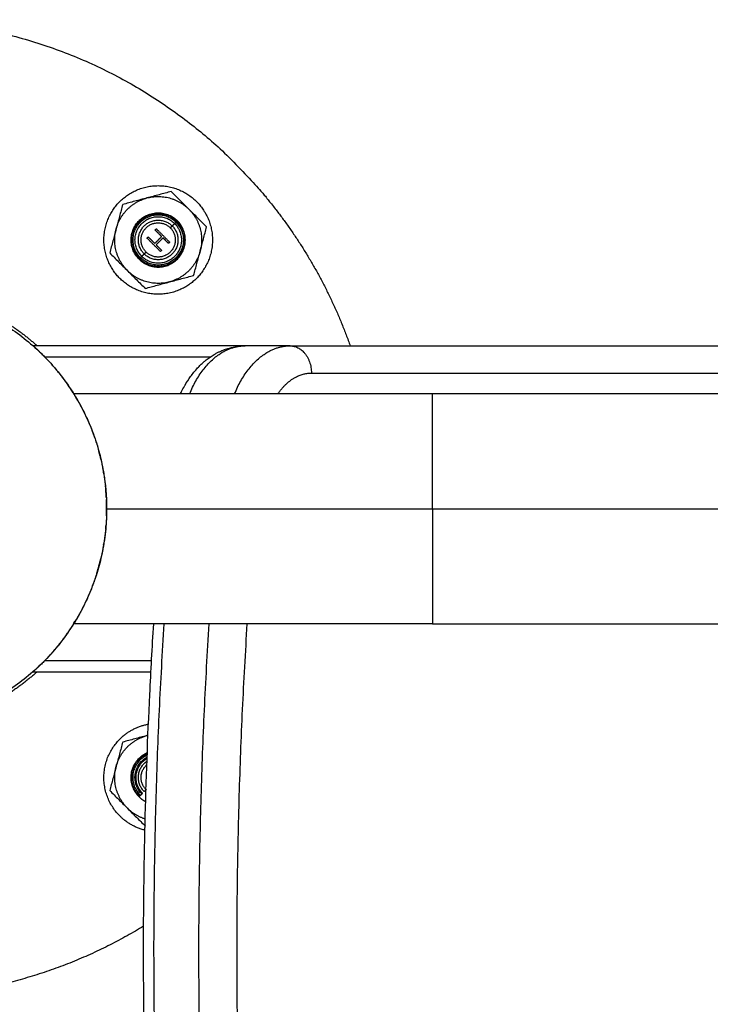
# Model space of a CAD drawing. Units: millimetres. Extents: x 9390.2 to 9405.8, y 8281.3 to 8297.6.
# Drawn here: x 9403.5 to 9403.6, y 8286.7 to 8286.9 of the extents above; entities that cross this region are included whole.
import ezdxf

# ---------------------------------------------------------------- set-up
doc = ezdxf.new("R2010")
doc.units = ezdxf.units.MM
doc.layers.add('Make2D$Visible$Curves', color=7, linetype='Continuous')
doc.layers.add('Make2D$Visible$Tangents', color=8, linetype='Continuous')

# ---------------------------------------------------------------- blocks, each defined once
blk = doc.blocks.new('s-198')
at = {"layer": 'Make2D$Visible$Curves', "lineweight": -3}
for points, knots in [([(9397.82331, 8286.42882), (9397.82637, 8286.41382), (9397.82906, 8286.39862), (9397.83254, 8286.37556), (9397.83361, 8286.36781), (9397.83655, 8286.34441), (9397.83812, 8286.32867), (9397.83989, 8286.30494), (9397.84039, 8286.297), (9397.84118, 8286.28109), (9397.84148, 8286.27313), (9397.84208, 8286.24924), (9397.84208, 8286.2333), (9397.84151, 8286.20944), (9397.84122, 8286.20151), (9397.84062, 8286.18926), (9397.84038, 8286.18493), (9397.84011, 8286.1806)], [0, 0, 0, 0, 47.41142, 47.41142, 71.236306, 71.236306, 119.041518, 119.041518, 142.979369, 142.979369, 166.916972, 166.916972, 214.720192, 214.720192, 238.543335, 238.543335, 251.600733, 251.600733, 251.600733, 251.600733]), ([(9397.84494, 8286.21455), (9397.84439, 8286.21511), (9397.84384, 8286.21566), (9397.84275, 8286.21674), (9397.84221, 8286.21728), (9397.84168, 8286.21782)], [-4.693526, -4.693526, -4.693526, -4.693526, -2.346763, -2.346763, 0, 0, 0, 0]), ([(9397.84821, 8286.21128), (9397.84768, 8286.21182), (9397.84714, 8286.21236), (9397.84605, 8286.21344), (9397.8455, 8286.21399), (9397.84494, 8286.21455)], [-4.693526, -4.693526, -4.693526, -4.693526, -2.346763, -2.346763, 0, 0, 0, 0]), ([(9397.84702, 8286.20682), (9397.84722, 8286.20758), (9397.84742, 8286.20834), (9397.84782, 8286.20982), (9397.84802, 8286.21056), (9397.84821, 8286.21128)], [-4.693526, -4.693526, -4.693526, -4.693526, -2.346763, -2.346763, 0, 0, 0, 0]), ([(9397.84582, 8286.20236), (9397.84602, 8286.20309), (9397.84621, 8286.20382), (9397.84661, 8286.20531), (9397.84681, 8286.20606), (9397.84702, 8286.20682)], [-4.693526, -4.693526, -4.693526, -4.693526, -2.346763, -2.346763, 0, 0, 0, 0]), ([(9397.84136, 8286.20117), (9397.84212, 8286.20137), (9397.84287, 8286.20157), (9397.84436, 8286.20197), (9397.84509, 8286.20217), (9397.84582, 8286.20236)], [-4.693526, -4.693526, -4.693526, -4.693526, -2.346763, -2.346763, 0, 0, 0, 0]), ([(9397.8602, 8286.1874), (9397.86038, 8286.18758), (9397.86058, 8286.18778), (9397.8609, 8286.18809), (9397.86101, 8286.1882), (9397.86125, 8286.18843), (9397.86137, 8286.18855), (9397.86163, 8286.18878), (9397.86176, 8286.1889), (9397.86193, 8286.18906), (9397.86198, 8286.18911), (9397.86207, 8286.18919), (9397.86211, 8286.18922), (9397.86221, 8286.18931), (9397.86225, 8286.18934), (9397.8623, 8286.18939), (9397.86231, 8286.1894), (9397.86231, 8286.1894)], [-4.18062, -4.18062, -4.18062, -4.18062, -3.135465, -3.135465, -2.612888, -2.612888, -2.09031, -2.09031, -1.567733, -1.567733, -1.306444, -1.306444, -1.045155, -1.045155, -0.522578, -0.522578, 0, 0, 0, 0]), ([(9397.85425, 8286.17959), (9397.85427, 8286.17961), (9397.85428, 8286.17964), (9397.85442, 8286.17987), (9397.85452, 8286.18004), (9397.85469, 8286.18032), (9397.85476, 8286.18042), (9397.85484, 8286.18056), (9397.85487, 8286.1806), (9397.85487, 8286.1806)], [-40.63806, -40.63806, -40.63806, -40.63806, -40.387329, -40.387329, -38.26168, -38.26168, -36.136031, -36.136031, -34.034823, -34.034823, -34.034823, -34.034823]), ([(9397.85487, 8286.1806), (9397.85487, 8286.1806), (9397.85487, 8286.1806), (9397.85486, 8286.18059), (9397.85478, 8286.18045), (9397.85461, 8286.18018)], [-34.034823, -34.034823, -34.034823, -34.034823, -34.010382, -34.010382, -29.769054, -29.769054, -29.769054, -29.769054]), ([(9397.85232, 8286.17584), (9397.85251, 8286.17625), (9397.85269, 8286.17663), (9397.85324, 8286.17776), (9397.85359, 8286.17841), (9397.8539, 8286.17896), (9397.85391, 8286.17898), (9397.85392, 8286.17899)], [-48.755492, -48.755492, -48.755492, -48.755492, -46.764275, -46.764275, -42.512978, -42.512978, -42.383919, -42.383919, -42.383919, -42.383919]), ([(9397.85218, 8286.17553), (9397.85222, 8286.17561), (9397.85225, 8286.17568), (9397.8523, 8286.17578), (9397.8523, 8286.1758), (9397.85231, 8286.17582)], [-49.2706508, -49.2706508, -49.2706508, -49.2706508, -48.8899242, -48.8899242, -48.802642, -48.802642, -48.802642, -48.802642]), ([(9397.85167, 8286.17432), (9397.85168, 8286.17434), (9397.85169, 8286.17437), (9397.85171, 8286.17442), (9397.85172, 8286.17444), (9397.85173, 8286.17446)], [-51.1275716, -51.1275716, -51.1275716, -51.1275716, -51.015573, -51.015573, -50.9127633, -50.9127633, -50.9127633, -50.9127633]), ([(9397.85055, 8286.17114), (9397.85056, 8286.17117), (9397.85057, 8286.1712), (9397.85061, 8286.17134), (9397.85064, 8286.17144), (9397.85067, 8286.17154)], [-55.3824481, -55.3824481, -55.3824481, -55.3824481, -55.2668708, -55.2668708, -54.888467, -54.888467, -54.888467, -54.888467]), ([(9397.85109, 8286.17277), (9397.8511, 8286.17281), (9397.85111, 8286.17285), (9397.85116, 8286.17297), (9397.85119, 8286.17306), (9397.85122, 8286.17315)], [-53.2987762, -53.2987762, -53.2987762, -53.2987762, -53.1412219, -53.1412219, -52.7787542, -52.7787542, -52.7787542, -52.7787542]), ([(9397.84957, 8286.16729), (9397.84959, 8286.1674), (9397.84961, 8286.1675), (9397.84989, 8286.16883), (9397.8502, 8286.17), (9397.85054, 8286.17111)], [-59.867666, -59.867666, -59.867666, -59.867666, -59.518169, -59.518169, -55.419267, -55.419267, -55.419267, -55.419267]), ([(9397.85026, 8286.17015), (9397.85026, 8286.17015), (9397.85024, 8286.17007), (9397.85016, 8286.1698), (9397.85011, 8286.16959), (9397.85001, 8286.16922), (9397.84998, 8286.16911), (9397.84995, 8286.16899)], [0, 0, 0, 0, 2.122974, 2.122974, 4.245948, 4.245948, 5.041657, 5.041657, 5.041657, 5.041657]), ([(9397.84879, 8286.15995), (9397.84881, 8286.16117), (9397.84888, 8286.16239), (9397.84908, 8286.16429), (9397.84917, 8286.16498), (9397.84928, 8286.16567), (9397.84929, 8286.1657), (9397.84929, 8286.16573)], [-67.469241, -67.469241, -67.469241, -67.469241, -63.769466, -63.769466, -61.643817, -61.643817, -61.559593, -61.559593, -61.559593, -61.559593]), ([(9397.84881, 8286.16073), (9397.8488, 8286.16064), (9397.8488, 8286.16056), (9397.84879, 8286.16012), (9397.84879, 8286.15975), (9397.84879, 8286.1594)], [7.31676, 7.31676, 7.31676, 7.31676, 7.578407, 7.578407, 8.658991, 8.658991, 8.658991, 8.658991]), ([(9397.84881, 8286.16086), (9397.84882, 8286.16102), (9397.84882, 8286.16115), (9397.84883, 8286.16134), (9397.84884, 8286.1614), (9397.84884, 8286.1614)], [4.797101, 4.797101, 4.797101, 4.797101, 5.517312, 5.517312, 6.3055, 6.3055, 6.3055, 6.3055]), ([(9397.84885, 8286.15719), (9397.84884, 8286.15722), (9397.84884, 8286.15725), (9397.84882, 8286.15763), (9397.84881, 8286.15798), (9397.84879, 8286.15869), (9397.84879, 8286.15904), (9397.84879, 8286.1594)], [-2.203918, -2.203918, -2.203918, -2.203918, -2.125608, -2.125608, -1.062804, -1.062804, 0, 0, 0, 0]), ([(9397.84879, 8286.1594), (9397.84879, 8286.1594), (9397.84879, 8286.1594), (9397.84879, 8286.15916), (9397.84879, 8286.15892), (9397.84879, 8286.1587)], [3.1508512, 3.1508512, 3.1508512, 3.1508512, 3.1508533, 3.1508533, 3.8623829, 3.8623829, 3.8623829, 3.8623829]), ([(9397.84884, 8286.15726), (9397.84884, 8286.15726), (9397.84884, 8286.15726), (9397.84888, 8286.15656), (9397.84894, 8286.15586), (9397.84901, 8286.15518)], [-65.893859, -65.893859, -65.893859, -65.893859, -65.893858, -65.893858, -63.794066, -63.794066, -63.794066, -63.794066]), ([(9397.84902, 8286.15507), (9397.84902, 8286.15511), (9397.84901, 8286.15514), (9397.84901, 8286.15518), (9397.84901, 8286.15519), (9397.84901, 8286.15519)], [-4.3590073, -4.3590073, -4.3590073, -4.3590073, -4.2512166, -4.2512166, -4.2380316, -4.2380316, -4.2380316, -4.2380316]), ([(9397.84929, 8286.15303), (9397.84929, 8286.15307), (9397.84928, 8286.15311), (9397.84922, 8286.15352), (9397.84916, 8286.15389), (9397.84911, 8286.15427)], [-6.495586, -6.495586, -6.495586, -6.495586, -6.376825, -6.376825, -5.191212, -5.191212, -5.191212, -5.191212]), ([(9397.84969, 8286.15092), (9397.84968, 8286.151), (9397.84966, 8286.15109), (9397.84952, 8286.15176), (9397.8494, 8286.15236), (9397.84931, 8286.15297)], [-8.787769, -8.787769, -8.787769, -8.787769, -8.502433, -8.502433, -6.565244, -6.565244, -6.565244, -6.565244]), ([(9397.85004, 8286.14947), (9397.85004, 8286.14947), (9397.85004, 8286.14947), (9397.85011, 8286.1492), (9397.85016, 8286.14899), (9397.85022, 8286.14879), (9397.85023, 8286.14873), (9397.85025, 8286.14866), (9397.85026, 8286.14865), (9397.85026, 8286.14865)], [29.721632, 29.721632, 29.721632, 29.721632, 29.721633, 29.721633, 31.844606, 31.844606, 32.906093, 32.906093, 33.96758, 33.96758, 33.96758, 33.96758]), ([(9397.85061, 8286.14746), (9397.8506, 8286.14749), (9397.85059, 8286.14751), (9397.85057, 8286.14757), (9397.85057, 8286.1476), (9397.85056, 8286.14763)], [-12.8563995, -12.8563995, -12.8563995, -12.8563995, -12.7536499, -12.7536499, -12.6477354, -12.6477354, -12.6477354, -12.6477354]), ([(9397.85116, 8286.14583), (9397.85115, 8286.14585), (9397.85114, 8286.14587), (9397.85112, 8286.14593), (9397.85111, 8286.14596), (9397.8511, 8286.146)], [-14.9704061, -14.9704061, -14.9704061, -14.9704061, -14.8792582, -14.8792582, -14.7391107, -14.7391107, -14.7391107, -14.7391107]), ([(9397.85279, 8286.14195), (9397.85244, 8286.14268), (9397.85207, 8286.14349), (9397.85162, 8286.1446), (9397.85153, 8286.14483), (9397.85144, 8286.14506)], [-20.974908, -20.974908, -20.974908, -20.974908, -17.004866, -17.004866, -16.03116, -16.03116, -16.03116, -16.03116]), ([(9397.85347, 8286.14062), (9397.85345, 8286.14066), (9397.85343, 8286.14069), (9397.85323, 8286.14106), (9397.85305, 8286.14142), (9397.85284, 8286.14184), (9397.85282, 8286.14189), (9397.8528, 8286.14194)], [-23.637506, -23.637506, -23.637506, -23.637506, -23.381691, -23.381691, -21.256083, -21.256083, -21.004283, -21.004283, -21.004283, -21.004283]), ([(9397.85389, 8286.13984), (9397.85389, 8286.13984), (9397.85389, 8286.13984), (9397.85419, 8286.1393), (9397.85443, 8286.1389), (9397.8546, 8286.13862)], [-42.512167, -42.512167, -42.512167, -42.512167, -42.512166, -42.512166, -38.302696, -38.302696, -38.302696, -38.302696]), ([(9397.83517, 8286.1382), (9397.83511, 8286.13807), (9397.83505, 8286.13795), (9397.83499, 8286.13783), (9397.83482, 8286.13748), (9397.83464, 8286.13714), (9397.83442, 8286.13675), (9397.83438, 8286.13669), (9397.83403, 8286.13608), (9397.8337, 8286.13556), (9397.83334, 8286.13506), (9397.83313, 8286.13478), (9397.83292, 8286.13451), (9397.83249, 8286.13398), (9397.83226, 8286.13372), (9397.83185, 8286.13328), (9397.83167, 8286.13309), (9397.8313, 8286.13274), (9397.83113, 8286.13258), (9397.83078, 8286.13227), (9397.83061, 8286.13213), (9397.83021, 8286.13181), (9397.82997, 8286.13164), (9397.82948, 8286.1313), (9397.82922, 8286.13113), (9397.8288, 8286.13088), (9397.82864, 8286.1308), (9397.82848, 8286.13071), (9397.82832, 8286.13063), (9397.82816, 8286.13055), (9397.8277, 8286.13033), (9397.8274, 8286.13021), (9397.82695, 8286.13004), (9397.8268, 8286.12998), (9397.82651, 8286.12989), (9397.82636, 8286.12984), (9397.82607, 8286.12976), (9397.82592, 8286.12972), (9397.82536, 8286.12959), (9397.82493, 8286.12952), (9397.82437, 8286.12945), (9397.82423, 8286.12944), (9397.82383, 8286.12941), (9397.82356, 8286.1294), (9397.82329, 8286.1294)], [9.006831, 9.006831, 9.006831, 9.006831, 9.45057, 9.45057, 9.45057, 10.71766, 10.71766, 10.942591, 10.942591, 13.039397, 13.039397, 13.039397, 14.215707, 14.215707, 15.40044, 15.40044, 16.326207, 16.326207, 17.165616, 17.165616, 17.955759, 17.955759, 18.990745, 18.990745, 20.095961, 20.095961, 20.748464, 20.748464, 20.748464, 21.396009, 21.396009, 22.571413, 22.571413, 23.142092, 23.142092, 23.697572, 23.697572, 24.239488, 24.239488, 25.798225, 25.798225, 26.298948, 26.298948, 27.278625, 27.278625, 27.278625, 27.278625]), ([(9397.85461, 8286.13861), (9397.85461, 8286.13861), (9397.85461, 8286.13861), (9397.85465, 8286.13854), (9397.85469, 8286.13848), (9397.85475, 8286.13838), (9397.85478, 8286.13833), (9397.85484, 8286.13823), (9397.85487, 8286.1382), (9397.85487, 8286.1382)], [-38.26095, -38.26095, -38.26095, -38.26095, -38.26095, -38.26095, -37.198145, -37.198145, -36.135341, -36.135341, -34.040092, -34.040092, -34.040092, -34.040092]), ([(9397.86231, 8286.1294), (9397.86231, 8286.1294), (9397.8623, 8286.1294), (9397.86225, 8286.12945), (9397.86221, 8286.12948), (9397.86208, 8286.1296), (9397.86198, 8286.12968), (9397.86176, 8286.12989), (9397.86162, 8286.13001), (9397.86137, 8286.13025), (9397.86125, 8286.13037), (9397.86101, 8286.13059), (9397.8609, 8286.1307), (9397.86057, 8286.13102), (9397.86038, 8286.13121), (9397.8602, 8286.1314)], [-4.185614, -4.185614, -4.185614, -4.185614, -3.662413, -3.662413, -3.139211, -3.139211, -2.616009, -2.616009, -2.092807, -2.092807, -1.569605, -1.569605, -1.046404, -1.046404, 0, 0, 0, 0]), ([(9397.83722, 8286.11763), (9397.83646, 8286.11742), (9397.8357, 8286.11722), (9397.83422, 8286.11682), (9397.83348, 8286.11663), (9397.83276, 8286.11643)], [-4.693526, -4.693526, -4.693526, -4.693526, -2.346763, -2.346763, 0, 0, 0, 0]), ([(9397.84168, 8286.11882), (9397.84095, 8286.11863), (9397.84022, 8286.11843), (9397.83873, 8286.11803), (9397.83798, 8286.11783), (9397.83722, 8286.11763)], [-4.693526, -4.693526, -4.693526, -4.693526, -2.346763, -2.346763, 0, 0, 0, 0]), ([(9397.84494, 8286.11556), (9397.84439, 8286.11611), (9397.84384, 8286.11666), (9397.84275, 8286.11775), (9397.84221, 8286.11829), (9397.84168, 8286.11882)], [-4.693526, -4.693526, -4.693526, -4.693526, -2.346763, -2.346763, 0, 0, 0, 0]), ([(9397.83276, 8286.11643), (9397.83256, 8286.1157), (9397.83236, 8286.11497), (9397.83197, 8286.11348), (9397.83176, 8286.11273), (9397.83156, 8286.11197)], [-4.693526, -4.693526, -4.693526, -4.693526, -2.346763, -2.346763, 0, 0, 0, 0]), ([(9397.84821, 8286.11229), (9397.84768, 8286.11282), (9397.84714, 8286.11336), (9397.84605, 8286.11445), (9397.8455, 8286.115), (9397.84494, 8286.11556)], [-4.693526, -4.693526, -4.693526, -4.693526, -2.346763, -2.346763, 0, 0, 0, 0]), ([(9397.83156, 8286.11197), (9397.83136, 8286.11121), (9397.83116, 8286.11046), (9397.83076, 8286.10897), (9397.83056, 8286.10824), (9397.83037, 8286.10751)], [-4.693526, -4.693526, -4.693526, -4.693526, -2.346763, -2.346763, 0, 0, 0, 0]), ([(9397.84702, 8286.10783), (9397.84722, 8286.10859), (9397.84742, 8286.10934), (9397.84782, 8286.11083), (9397.84802, 8286.11156), (9397.84821, 8286.11229)], [-4.693526, -4.693526, -4.693526, -4.693526, -2.346763, -2.346763, 0, 0, 0, 0]), ([(9397.83037, 8286.10751), (9397.8309, 8286.10697), (9397.83144, 8286.10644), (9397.83252, 8286.10535), (9397.83307, 8286.1048), (9397.83363, 8286.10424)], [-4.693526, -4.693526, -4.693526, -4.693526, -2.346763, -2.346763, 0, 0, 0, 0]), ([(9397.84582, 8286.10337), (9397.84602, 8286.1041), (9397.84621, 8286.10483), (9397.84661, 8286.10632), (9397.84681, 8286.10707), (9397.84702, 8286.10783)], [-4.693526, -4.693526, -4.693526, -4.693526, -2.346763, -2.346763, 0, 0, 0, 0]), ([(9397.83363, 8286.10424), (9397.83419, 8286.10368), (9397.83474, 8286.10313), (9397.83583, 8286.10205), (9397.83636, 8286.10151), (9397.8369, 8286.10098)], [-4.693526, -4.693526, -4.693526, -4.693526, -2.346763, -2.346763, 0, 0, 0, 0]), ([(9397.84136, 8286.10217), (9397.84212, 8286.10238), (9397.84287, 8286.10258), (9397.84436, 8286.10297), (9397.84509, 8286.10317), (9397.84582, 8286.10337)], [-4.693526, -4.693526, -4.693526, -4.693526, -2.346763, -2.346763, 0, 0, 0, 0]), ([(9397.8369, 8286.10098), (9397.83763, 8286.10117), (9397.83836, 8286.10137), (9397.83985, 8286.10177), (9397.8406, 8286.10197), (9397.84136, 8286.10217)], [-4.693526, -4.693526, -4.693526, -4.693526, -2.346763, -2.346763, 0, 0, 0, 0])]:
    blk.add_open_spline(points, degree=3, knots=knots, dxfattribs=at)
for points, weights, degree in [([(9397.84197, 8286.23626), (9397.85449, 8286.24389), (9397.86879, 8286.24715)], [0.920732761443, 0.880496925205, 0.864359595656], 2), ([(9397.84173, 8286.21859), (9397.84441, 8286.21792), (9397.84636, 8286.21596)], [0.866659967165, 0.897364504478, 1], 2), ([(9397.84168, 8286.21653), (9397.84356, 8286.21594), (9397.84494, 8286.21455)], [0.933419952215, 0.938235785158, 1], 2), ([(9397.84282, 8286.21243), (9397.84228, 8286.21297), (9397.84159, 8286.21333)], [1, 0.939964661751, 0.904540626237], 2), ([(9397.84494, 8286.21455), (9397.84821, 8286.21128), (9397.84702, 8286.20682)], [1, 0.866025403784, 1], 2), ([(9397.84702, 8286.20682), (9397.84582, 8286.20236), (9397.84136, 8286.20117)], [1, 0.866025403784, 1], 2), ([(9397.86158, 8286.1894), (9397.86623, 8286.19361), (9397.87194, 8286.19622)], [0.980669920808, 0.925329103066, 0.89408118735], 2), ([(9397.8602, 8286.1874), (9397.8582, 8286.18535), (9397.8564, 8286.18308), (9397.85485, 8286.1806)], [1, 0.971630739706, 0.947484645999, 0.927561718877], 3), ([(9397.78879, 8286.1594), (9397.78879, 8286.1806), (9397.78879, 8286.1806)], [1, 0.707106781187, 1], 2), ([(9397.78879, 8286.1594), (9397.78879, 8286.1382), (9397.78879, 8286.1382)], [1, 0.707106781187, 1], 2), ([(9397.85485, 8286.1382), (9397.8564, 8286.13571), (9397.8582, 8286.13344), (9397.8602, 8286.1314)], [0.9275735868, 0.947494234847, 0.97163637258, 1], 3), ([(9397.87079, 8286.12312), (9397.86575, 8286.12562), (9397.86158, 8286.1294)], [0.900464713248, 0.930780307604, 0.980686806866], 2), ([(9397.83156, 8286.11197), (9397.83276, 8286.11643), (9397.83722, 8286.11763)], [1, 0.866025403784, 1], 2), ([(9397.83722, 8286.11763), (9397.84168, 8286.11882), (9397.84494, 8286.11556)], [1, 0.866025403784, 1], 2), ([(9397.84494, 8286.11556), (9397.84821, 8286.11229), (9397.84702, 8286.10783)], [1, 0.866025403784, 1], 2), ([(9397.83363, 8286.10424), (9397.83037, 8286.10751), (9397.83156, 8286.11197)], [1, 0.866025403784, 1], 2), ([(9397.84702, 8286.10783), (9397.84582, 8286.10337), (9397.84136, 8286.10217)], [1, 0.866025403784, 1], 2), ([(9397.84136, 8286.10217), (9397.8369, 8286.10098), (9397.83363, 8286.10424)], [1, 0.866025403784, 1], 2)]:
    blk.add_rational_spline(points, weights, degree=degree, dxfattribs=at)
for points, weights, knots in [([(9397.84636, 8286.21596), (9397.85343, 8286.20889), (9397.84636, 8286.20182), (9397.84415, 8286.19962), (9397.84109, 8286.19906)], [1, 0.707106781187, 1, 0.885585026796, 0.860559532436], [0, 0, 0, 15.707963, 15.707963, 21.844077, 21.844077, 21.844077]), ([(9397.84282, 8286.21243), (9397.84636, 8286.20889), (9397.84282, 8286.20536), (9397.84216, 8286.20469), (9397.8413, 8286.20431)], [1, 0.707106781187, 1, 0.927719528176, 0.891113945844], [-15.707963, -15.707963, -15.707963, -7.853982, -7.853982, -5.915768, -5.915768, -5.915768]), ([(9397.84273, 8286.21234), (9397.84617, 8286.20889), (9397.84273, 8286.20545), (9397.84211, 8286.20483), (9397.8413, 8286.20446)], [1, 0.707106781187, 1, 0.930169890001, 0.89363685859], [0, 0, 0, 7.645385, 7.645385, 9.468159, 9.468159, 9.468159]), ([(9397.84256, 8286.21217), (9397.84584, 8286.20889), (9397.84256, 8286.20562), (9397.84201, 8286.20507), (9397.84131, 8286.20473)], [1, 0.707106781187, 1, 0.934938928341, 0.898782199791], [0, 0, 0, 7.274431, 7.274431, 8.890318, 8.890318, 8.890318]), ([(9397.84231, 8286.21192), (9397.84534, 8286.20889), (9397.84231, 8286.20587), (9397.84187, 8286.20543), (9397.84133, 8286.20513)], [1, 0.707106781187, 1, 0.943258149276, 0.908501359433], [0, 0, 0, 6.720396, 6.720396, 8.022331, 8.022331, 8.022331]), ([(9397.84217, 8286.21178), (9397.84506, 8286.20889), (9397.84217, 8286.20601), (9397.8418, 8286.20563), (9397.84134, 8286.20536)], [1, 0.707106781187, 1, 0.94872937048, 0.915408473371], [0, 0, 0, 6.408849, 6.408849, 7.530711, 7.530711, 7.530711]), ([(9397.84187, 8286.21147), (9397.84445, 8286.20889), (9397.84187, 8286.20631), (9397.84163, 8286.20608), (9397.84136, 8286.20589)], [1, 0.707106781187, 1, 0.963315877015, 0.935820938297], [0, 0, 0, 5.733407, 5.733407, 6.451501, 6.451501, 6.451501]), ([(9397.84152, 8286.21112), (9397.84374, 8286.20889), (9397.84152, 8286.20667), (9397.84145, 8286.2066), (9397.84138, 8286.20654)], [1, 0.707106781187, 1, 0.987766127774, 0.976554250049], [0, 0, 0, 4.948008, 4.948008, 5.154682, 5.154682, 5.154682]), ([(9397.88879, 8286.1194), (9397.84879, 8286.1194), (9397.84879, 8286.1594), (9397.84879, 8286.1994), (9397.88879, 8286.1994)], [1, 0.707106781187, 1, 0.707106781187, 1], [0, 0, 0, 62.831853, 62.831853, 125.663706, 125.663706, 125.663706]), ([(9397.78879, 8286.1806), (9397.73825, 8286.1806), (9397.70252, 8286.1806), (9397.69831, 8286.1806), (9397.69453, 8286.1806)], [1, 0.853553390593, 0.853553390593, 0.853553390593, 0.855586864505], [0, 0, 0, 101.068109, 101.068109, 112.977616, 112.977616, 112.977616]), ([(9397.78879, 8286.1382), (9397.73825, 8286.1382), (9397.70252, 8286.1382), (9397.69831, 8286.1382), (9397.69453, 8286.1382)], [1, 0.853553390593, 0.853553390593, 0.853553390593, 0.855586864505], [0, 0, 0, 101.068109, 101.068109, 112.977616, 112.977616, 112.977616]), ([(9397.95243, 8286.09576), (9397.88879, 8286.03212), (9397.82515, 8286.09576), (9397.81073, 8286.11017), (9397.80393, 8286.1294)], [1, 0.707106781187, 1, 0.91420949678, 0.878676288506], [0, 0, 0, 141.371669, 141.371669, 182.780435, 182.780435, 182.780435]), ([(9397.83222, 8286.10283), (9397.82515, 8286.1099), (9397.83222, 8286.11697), (9397.83929, 8286.12404), (9397.84636, 8286.11697)], [1, 0.707106781187, 1, 0.707106781187, 1], [0, 0, 0, 15.707963, 15.707963, 31.415927, 31.415927, 31.415927]), ([(9397.84636, 8286.11697), (9397.85343, 8286.1099), (9397.84636, 8286.10283), (9397.83929, 8286.09576), (9397.83222, 8286.10283)], [1, 0.707106781187, 1, 0.707106781187, 1], [0, 0, 0, 15.707963, 15.707963, 31.415927, 31.415927, 31.415927]), ([(9397.84282, 8286.11343), (9397.83929, 8286.11697), (9397.83575, 8286.11343), (9397.83222, 8286.1099), (9397.83575, 8286.10636)], [1, 0.707106781187, 1, 0.707106781187, 1], [0, 0, 0, 7.853982, 7.853982, 15.707963, 15.707963, 15.707963]), ([(9397.83585, 8286.10646), (9397.8324, 8286.1099), (9397.83585, 8286.11334), (9397.83929, 8286.11678), (9397.84273, 8286.11334)], [1, 0.707106781187, 1, 0.707106781187, 1], [0, 0, 0, 7.645385, 7.645385, 15.29077, 15.29077, 15.29077]), ([(9397.83601, 8286.10662), (9397.83274, 8286.1099), (9397.83601, 8286.11317), (9397.83929, 8286.11645), (9397.84256, 8286.11317)], [1, 0.707106781187, 1, 0.707106781187, 1], [0, 0, 0, 7.274431, 7.274431, 14.548863, 14.548863, 14.548863]), ([(9397.83626, 8286.10687), (9397.83324, 8286.1099), (9397.83626, 8286.11292), (9397.83929, 8286.11595), (9397.84231, 8286.11292)], [1, 0.707106781187, 1, 0.707106781187, 1], [0, 0, 0, 6.720396, 6.720396, 13.440793, 13.440793, 13.440793]), ([(9397.83671, 8286.10732), (9397.83413, 8286.1099), (9397.83671, 8286.11248), (9397.83929, 8286.11506), (9397.84187, 8286.11248)], [1, 0.707106781187, 1, 0.707106781187, 1], [0, 0, 0, 5.733407, 5.733407, 11.466813, 11.466813, 11.466813]), ([(9397.84282, 8286.11343), (9397.84636, 8286.1099), (9397.84282, 8286.10636), (9397.83929, 8286.10283), (9397.83575, 8286.10636)], [1, 0.707106781187, 1, 0.707106781187, 1], [-15.707963, -15.707963, -15.707963, -7.853982, -7.853982, 0, 0, 0]), ([(9397.84273, 8286.11334), (9397.84617, 8286.1099), (9397.84273, 8286.10646), (9397.83929, 8286.10302), (9397.83585, 8286.10646)], [1, 0.707106781187, 1, 0.707106781187, 1], [0, 0, 0, 7.645385, 7.645385, 15.29077, 15.29077, 15.29077]), ([(9397.84256, 8286.11317), (9397.84584, 8286.1099), (9397.84256, 8286.10662), (9397.83929, 8286.10335), (9397.83601, 8286.10662)], [1, 0.707106781187, 1, 0.707106781187, 1], [0, 0, 0, 7.274431, 7.274431, 14.548863, 14.548863, 14.548863]), ([(9397.83706, 8286.10767), (9397.83483, 8286.1099), (9397.83706, 8286.11213), (9397.83929, 8286.11435), (9397.84152, 8286.11213)], [1, 0.707106781187, 1, 0.707106781187, 1], [0, 0, 0, 4.948008, 4.948008, 9.896017, 9.896017, 9.896017]), ([(9397.84231, 8286.11292), (9397.84534, 8286.1099), (9397.84231, 8286.10687), (9397.83929, 8286.10385), (9397.83626, 8286.10687)], [1, 0.707106781187, 1, 0.707106781187, 1], [0, 0, 0, 6.720396, 6.720396, 13.440793, 13.440793, 13.440793]), ([(9397.84187, 8286.11248), (9397.84445, 8286.1099), (9397.84187, 8286.10732), (9397.83929, 8286.10474), (9397.83671, 8286.10732)], [1, 0.707106781187, 1, 0.707106781187, 1], [0, 0, 0, 5.733407, 5.733407, 11.466813, 11.466813, 11.466813]), ([(9397.84152, 8286.11213), (9397.84374, 8286.1099), (9397.84152, 8286.10767), (9397.83929, 8286.10544), (9397.83706, 8286.10767)], [1, 0.707106781187, 1, 0.707106781187, 1], [0, 0, 0, 4.948008, 4.948008, 9.896017, 9.896017, 9.896017])]:
    blk.add_rational_spline(points, weights, degree=2, knots=knots, dxfattribs=at)
for points, degree in [([(9397.84152, 8286.21112), (9397.84169, 8286.2113), (9397.84187, 8286.21147)], 2), ([(9397.84231, 8286.21192), (9397.84224, 8286.21185), (9397.84217, 8286.21178)], 2), ([(9397.84256, 8286.21217), (9397.84244, 8286.21204), (9397.84231, 8286.21192)], 2), ([(9397.84256, 8286.21217), (9397.84265, 8286.21225), (9397.84273, 8286.21234)], 2), ([(9397.84117, 8286.20112), (9397.84123, 8286.20113), (9397.8413, 8286.20115), (9397.84136, 8286.20117)], 3), ([(9397.86231, 8286.1894), (9397.85146, 8286.1894), (9397.84062, 8286.1894)], 2), ([(9397.78879, 8286.1806), (9397.82183, 8286.1806), (9397.85487, 8286.1806)], 2), ([(9397.85392, 8286.179), (9397.85399, 8286.17913), (9397.85406, 8286.17925), (9397.85413, 8286.17937)], 3), ([(9397.85414, 8286.17938), (9397.85416, 8286.17942), (9397.85418, 8286.17946), (9397.8542, 8286.1795)], 3), ([(9397.85421, 8286.1795), (9397.85422, 8286.17953), (9397.85424, 8286.17955), (9397.85425, 8286.17958)], 3), ([(9397.85189, 8286.17485), (9397.85196, 8286.17502), (9397.85203, 8286.17518), (9397.8521, 8286.17534)], 3), ([(9397.85211, 8286.17535), (9397.85213, 8286.1754), (9397.85215, 8286.17545), (9397.85217, 8286.17551)], 3), ([(9397.85123, 8286.17318), (9397.85126, 8286.17324), (9397.85128, 8286.1733), (9397.8513, 8286.17335)], 3), ([(9397.85131, 8286.17339), (9397.85133, 8286.17344), (9397.85135, 8286.1735), (9397.85138, 8286.17355)], 3), ([(9397.85139, 8286.17358), (9397.85145, 8286.17376), (9397.85152, 8286.17393), (9397.85159, 8286.17411)], 3), ([(9397.8516, 8286.17413), (9397.85162, 8286.17419), (9397.85164, 8286.17424), (9397.85167, 8286.1743)], 3), ([(9397.85174, 8286.17448), (9397.85176, 8286.17454), (9397.85178, 8286.17459), (9397.85181, 8286.17464)], 3), ([(9397.85182, 8286.17468), (9397.85184, 8286.17473), (9397.85186, 8286.17478), (9397.85188, 8286.17483)], 3), ([(9397.85068, 8286.17157), (9397.85075, 8286.17178), (9397.85082, 8286.17198), (9397.85088, 8286.17218)], 3), ([(9397.85089, 8286.1722), (9397.85093, 8286.17233), (9397.85098, 8286.17245), (9397.85102, 8286.17258)], 3), ([(9397.85103, 8286.17261), (9397.85105, 8286.17265), (9397.85106, 8286.1727), (9397.85108, 8286.17275)], 3), ([(9397.85058, 8286.17123), (9397.85031, 8286.17037), (9397.85006, 8286.16947), (9397.84984, 8286.16854)], 3), ([(9397.84975, 8286.16811), (9397.84975, 8286.16811), (9397.84975, 8286.16811), (9397.84975, 8286.16811)], 3), ([(9397.84935, 8286.1661), (9397.84934, 8286.16604), (9397.84933, 8286.16597), (9397.84932, 8286.16591)], 3), ([(9397.84934, 8286.16602), (9397.84935, 8286.16609), (9397.84936, 8286.16616), (9397.84937, 8286.16623)], 3), ([(9397.84938, 8286.16628), (9397.84941, 8286.16643), (9397.84944, 8286.16659), (9397.84947, 8286.16675)], 3), ([(9397.84948, 8286.16679), (9397.84949, 8286.16686), (9397.8495, 8286.16693), (9397.84951, 8286.167)], 3), ([(9397.84952, 8286.16704), (9397.84954, 8286.16712), (9397.84955, 8286.16719), (9397.84957, 8286.16727)], 3), ([(9397.8496, 8286.16744), (9397.8496, 8286.16744), (9397.8496, 8286.16744), (9397.8496, 8286.16744)], 3), ([(9397.84929, 8286.16575), (9397.84931, 8286.16583), (9397.84932, 8286.1659), (9397.84933, 8286.16598)], 3), ([(9397.84932, 8286.16589), (9397.84931, 8286.16587), (9397.84931, 8286.16584), (9397.8493, 8286.16582)], 3), ([(9397.84892, 8286.16265), (9397.84891, 8286.16258), (9397.84891, 8286.16251), (9397.8489, 8286.16244)], 3), ([(9397.84896, 8286.16315), (9397.84895, 8286.163), (9397.84893, 8286.16284), (9397.84892, 8286.16269)], 3), ([(9397.84881, 8286.16074), (9397.84881, 8286.16074), (9397.84881, 8286.16074), (9397.84881, 8286.16074)], 3), ([(9397.84879, 8286.15964), (9397.84879, 8286.15972), (9397.84879, 8286.1598), (9397.84879, 8286.15988)], 3), ([(9397.84879, 8286.1594), (9397.84879, 8286.15945), (9397.84879, 8286.15951), (9397.84879, 8286.15957)], 3), ([(9397.84879, 8286.15921), (9397.84879, 8286.1587), (9397.8488, 8286.15819), (9397.84882, 8286.15768)], 3), ([(9397.84879, 8286.1587), (9397.8488, 8286.15842), (9397.8488, 8286.15814), (9397.84882, 8286.15786)], 3), ([(9397.84884, 8286.15733), (9397.84884, 8286.15731), (9397.84884, 8286.15729), (9397.84884, 8286.15727)], 3), ([(9397.84889, 8286.1565), (9397.84888, 8286.15669), (9397.84886, 8286.15688), (9397.84885, 8286.15708)], 3), ([(9397.84895, 8286.15572), (9397.84893, 8286.15597), (9397.84891, 8286.15621), (9397.84889, 8286.15646)], 3), ([(9397.849, 8286.15521), (9397.84899, 8286.15537), (9397.84897, 8286.15552), (9397.84896, 8286.15567)], 3), ([(9397.84911, 8286.15429), (9397.84908, 8286.15454), (9397.84905, 8286.15479), (9397.84902, 8286.15504)], 3), ([(9397.8493, 8286.15298), (9397.84936, 8286.15263), (9397.84942, 8286.15229), (9397.84948, 8286.15197)], 3), ([(9397.85055, 8286.14765), (9397.85024, 8286.14865), (9397.84996, 8286.14971), (9397.84971, 8286.15083)], 3), ([(9397.84985, 8286.15024), (9397.84991, 8286.14997), (9397.84997, 8286.14973), (9397.85002, 8286.14952)], 3), ([(9397.85083, 8286.14677), (9397.85076, 8286.14698), (9397.85069, 8286.1472), (9397.85062, 8286.14741)], 3), ([(9397.85109, 8286.14602), (9397.85104, 8286.14615), (9397.85099, 8286.14628), (9397.85095, 8286.14642)], 3), ([(9397.85139, 8286.14519), (9397.85132, 8286.14539), (9397.85124, 8286.1456), (9397.85116, 8286.14581)], 3), ([(9397.85366, 8286.14025), (9397.8536, 8286.14037), (9397.85354, 8286.14048), (9397.85347, 8286.14061)], 3), ([(9397.8537, 8286.14018), (9397.85369, 8286.1402), (9397.85368, 8286.14022), (9397.85367, 8286.14024)], 3), ([(9397.85378, 8286.14004), (9397.85376, 8286.14008), (9397.85374, 8286.14012), (9397.85371, 8286.14017)], 3), ([(9397.85386, 8286.13989), (9397.85384, 8286.13993), (9397.85382, 8286.13998), (9397.85379, 8286.14002)], 3), ([(9397.85487, 8286.1382), (9397.82183, 8286.1382), (9397.78879, 8286.1382)], 2), ([(9397.81501, 8286.1294), (9397.60553, 8286.1294), (9397.39604, 8286.12941)], 2), ([(9397.81501, 8286.1294), (9397.81915, 8286.1294), (9397.82329, 8286.1294)], 2), ([(9397.82329, 8286.1294), (9397.8428, 8286.1294), (9397.86231, 8286.1294)], 2), ([(9397.83865, 8286.11181), (9397.83876, 8286.11192), (9397.83887, 8286.11203)], 2), ([(9397.83967, 8286.11079), (9397.83916, 8286.1113), (9397.83865, 8286.11181)], 2), ([(9397.83887, 8286.11203), (9397.84011, 8286.11079), (9397.84135, 8286.10955)], 2), ([(9397.83716, 8286.11031), (9397.83727, 8286.11043), (9397.83738, 8286.11054)], 2), ([(9397.83963, 8286.10784), (9397.8384, 8286.10908), (9397.83716, 8286.11031)], 2), ([(9397.83738, 8286.11054), (9397.83789, 8286.11003), (9397.8384, 8286.10952)], 2), ([(9397.8384, 8286.10952), (9397.83903, 8286.11016), (9397.83967, 8286.11079)], 2), ([(9397.83992, 8286.11054), (9397.83928, 8286.1099), (9397.83865, 8286.10927)], 2), ([(9397.84112, 8286.10933), (9397.84052, 8286.10993), (9397.83992, 8286.11054)], 2), ([(9397.83865, 8286.10927), (9397.83925, 8286.10866), (9397.83986, 8286.10806)], 2), ([(9397.83986, 8286.10806), (9397.83974, 8286.10795), (9397.83963, 8286.10784)], 2), ([(9397.84135, 8286.10955), (9397.84124, 8286.10944), (9397.84112, 8286.10933)], 2)]:
    blk.add_open_spline(points, degree=degree, dxfattribs=at)
at = {"layer": 'Make2D$Visible$Tangents', "lineweight": -3}
for points, weights in [([(9397.81306, 8286.4294), (9397.83783, 8286.30792), (9397.82992, 8286.1806)], [1, 0.975030506251, 0.993929329829]), ([(9397.82133, 8286.4294), (9397.8461, 8286.30792), (9397.8382, 8286.1806)], [1, 0.975030524759, 0.993929301812]), ([(9397.8062, 8286.42783), (9397.83081, 8286.30711), (9397.82289, 8286.1806)], [1, 0.974979951758, 0.994006037326]), ([(9397.78879, 8286.1594), (9397.72111, 8286.1594), (9397.67815, 8286.1594)], [1, 0.904124627017, 1]), ([(9397.81721, 8286.1382), (9397.81459, 8286.1344), (9397.81107, 8286.1344)], [0.880481184088, 0.87692669181, 1]), ([(9397.82521, 8286.1382), (9397.82155, 8286.1294), (9397.81501, 8286.1294)], [0.896625310865, 0.836301103193, 1]), ([(9397.83349, 8286.1382), (9397.82983, 8286.1294), (9397.82329, 8286.1294)], [0.896626670245, 0.83629925879, 1]), ([(9397.81501, 8286.1294), (9397.81107, 8286.1294), (9397.81107, 8286.1344)], [1, 0.707106781187, 1])]:
    blk.add_rational_spline(points, weights, degree=2, dxfattribs=at)
for points in [[(9397.84051, 8286.1874), (9397.85036, 8286.1874), (9397.8602, 8286.1874)], [(9397.84879, 8286.1594), (9397.81879, 8286.1594), (9397.78879, 8286.1594)], [(9397.81107, 8286.1344), (9397.60159, 8286.1344), (9397.3921, 8286.13441)], [(9397.8602, 8286.1314), (9397.84491, 8286.1314), (9397.82962, 8286.1314)], [(9397.84152, 8286.11213), (9397.84169, 8286.1123), (9397.84187, 8286.11248)], [(9397.84187, 8286.11248), (9397.84209, 8286.1127), (9397.84231, 8286.11292)], [(9397.84256, 8286.11317), (9397.84244, 8286.11305), (9397.84231, 8286.11292)], [(9397.84256, 8286.11317), (9397.84265, 8286.11326), (9397.84273, 8286.11334)], [(9397.83585, 8286.10646), (9397.83593, 8286.10654), (9397.83601, 8286.10662)], [(9397.83626, 8286.10687), (9397.83614, 8286.10675), (9397.83601, 8286.10662)], [(9397.83626, 8286.10687), (9397.83648, 8286.1071), (9397.83671, 8286.10732)], [(9397.83671, 8286.10732), (9397.83688, 8286.10749), (9397.83706, 8286.10767)]]:
    blk.add_open_spline(points, degree=2, dxfattribs=at)
blk = doc.blocks.new('KATOPSI_S198')
blk.add_blockref('s-198', (0, 0))

msp = doc.modelspace()

# ---------------------------------------------------------------- block references
at = {"rotation": 180}
msp.add_blockref('KATOPSI_S198', (18801.35955, 16572.98541), dxfattribs=at)

doc.saveas('drawing.dxf')
